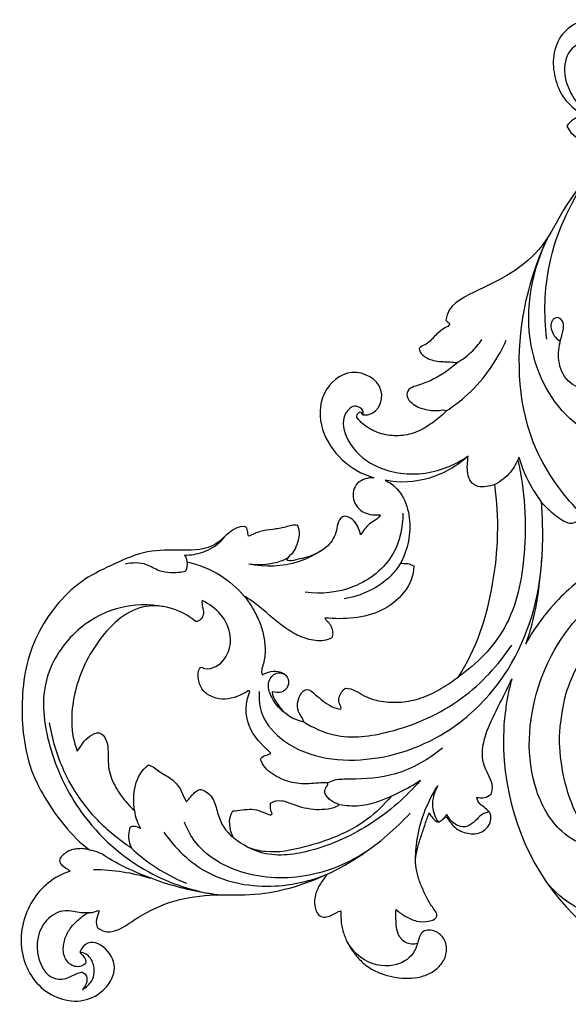
# Model space of a CAD drawing. Units: millimetres. Extents: x 12454 to 15454, y 12241 to 15241.
# Drawn here: x 14239 to 14339, y 14307 to 14487 of the extents above; entities that cross this region are included whole.
import ezdxf

# ---------------------------------------------------------------- set-up
doc = ezdxf.new("R2010")
doc.units = ezdxf.units.MM
doc.header["$MEASUREMENT"] = 0
doc.layers.add('Кривые', color=7, linetype='Continuous')

# ---------------------------------------------------------------- blocks, each defined once
blk = doc.blocks.new('N-440R_300_227')
at = {"layer": 'Кривые'}
for p, q in [((752.11, 681.41), (752.19, 681.43)), ((685.08, 592.52), (685.1, 592.5)), ((685.1, 592.5), (685.08, 592.51)), ((681.45, 588.65), (681.41, 588.62)), ((681.46, 588.65), (681.45, 588.65)), ((681.47, 588.67), (681.46, 588.65)), ((681.48, 588.68), (681.47, 588.67)), ((681.48, 588.7), (681.48, 588.68)), ((681.48, 588.68), (681.48, 588.68))]:
    blk.add_line(p, q, dxfattribs=at)
for points in [[(778.12, 735.36), (779.44, 735.08), (782.15, 736.77), (781.96, 741.47), (778.3, 743.98), (773.98, 743.77), (770.65, 741), (769.39, 736.9), (769.92, 732.79), (771.66, 728.95), (774.04, 727.31), (774.96, 726.45)], [(774.96, 726.45), (773.84, 726.1), (772.72, 725.55), (772.13, 724.47)], [(772.13, 724.47), (773.77, 721.18), (778.14, 720.62), (781.5, 720.8)], [(781.5, 720.8), (779.49, 719.23), (775.94, 715.57), (771.35, 709.44), (768.09, 702.42), (762.13, 697.44), (755.29, 694.33), (750.42, 691.87), (750.07, 689.14)], [(750.8, 688.43), (750.61, 688.05), (749.83, 687.74), (748.86, 687.05), (747.97, 686.22), (747.22, 685.28), (746.27, 684.52), (745.45, 684.33), (745.22, 683.98)], [(750.07, 689.14), (750.26, 688.84), (750.58, 688.7), (750.8, 688.43)], [(770.86, 685.31), (770.88, 685.3), (770.9, 685.28), (770.93, 685.27)], [(745.22, 683.98), (745.22, 683.52), (745.71, 682.73), (746.87, 682.04), (748.15, 681.67), (749.48, 681.55), (750.81, 681.52), (751.67, 681.43), (752.11, 681.41)], [(752.19, 681.43), (751.86, 681.09), (751.11, 680.52), (750.02, 679.62), (748.78, 678.93), (747.57, 678.2), (746.24, 677.7), (744.94, 677.16), (743.49, 676.88), (742.68, 675.53), (743.52, 674.2), (744.65, 673.37), (746.01, 672.92), (747.4, 672.64), (748.81, 672.62), (749.76, 672.84), (750.21, 672.64)], [(734.93, 671.88), (737.48, 671.52), (740.13, 677.14), (732.65, 681.05), (726.9, 676.08), (726.92, 668.96), (730.85, 663.32), (734.75, 661.01), (736.9, 660.4)], [(750.21, 672.64), (749.51, 671.87), (747.88, 670.55), (745.27, 668.83), (742.22, 667.94), (739.06, 668.06), (736.1, 669.18), (734.47, 670.51), (733.83, 671.35)], [(734.36, 672.39), (734.51, 672.4), (734.65, 672.14), (734.82, 671.95), (734.93, 671.88)], [(754.11, 664.33), (752.09, 662.54), (747.27, 659.69), (741.66, 659.4), (738.98, 659.92)], [(758.98, 659.15), (758.49, 658.95), (757.46, 658.74), (755.84, 658.64), (754.46, 659.6), (754.01, 661.18), (753.92, 662.75), (754.1, 663.8), (754.11, 664.33)], [(736.9, 660.4), (735.87, 660.43), (733.52, 659.79), (732.71, 656.37), (734.93, 653.62), (737.23, 653.57), (738.16, 653.65)], [(738.98, 659.92), (741.7, 658.71), (744.39, 653.12), (743.11, 647.32), (741.81, 644.79)], [(752.34, 624.07), (755.69, 629.15), (759.39, 640.92), (759.87, 653.12), (758.98, 659.15)], [(764.66, 630.11), (765.18, 631.47), (766, 634.25), (766.86, 638.53), (767.34, 642.86), (767.73, 647.2), (767.75, 651.56), (767.62, 654.46), (767.52, 655.9)], [(767.52, 655.9), (767.88, 655.5), (768.63, 654.72), (769.87, 653.66), (771.17, 652.68), (772.63, 651.92), (774.48, 652.41), (774.24, 653.77), (774.37, 654.25)], [(738.16, 653.65), (737.73, 652.87), (735.97, 652.18), (734.96, 650.63), (734.51, 649.97)], [(723.06, 651.68), (722.3, 651.9), (720.79, 651.3), (718.5, 650.95), (716.15, 650.71), (714.74, 649.99), (714.04, 649.72)], [(734.51, 649.97), (734.42, 650.47), (734.03, 651.52), (733.17, 652.82), (731.49, 653.74), (730.29, 652.4), (730.17, 650.76), (729.57, 649.25), (728.58, 647.94), (727.28, 646.98), (725.83, 646.24), (724.29, 645.74), (722.72, 645.48), (721.63, 645.08), (721.16, 645.32)], [(713.35, 651.49), (711.04, 651.61), (708.62, 647.27), (701.89, 647.09), (695.6, 647.34), (689.71, 644.77), (684.01, 642.08), (679.26, 637.78), (675.73, 632.5), (673.41, 626.57), (672.67, 620.27), (672.81, 613.95), (673.97, 607.69), (676.78, 601.98), (680.43, 596.8), (683.38, 593.77), (685.08, 592.52)], [(714.04, 649.72), (713.9, 650.32), (714.04, 651.19), (713.35, 651.49)], [(721.16, 645.32), (721.18, 645.9), (722.29, 646.6), (722.97, 648.24), (723.47, 649.95), (723.3, 651.15), (723.06, 651.68)], [(741.81, 644.79), (742.22, 644.79), (743.04, 644.78), (743.84, 644.55), (744.19, 644.33)], [(744.19, 644.33), (744.25, 642.55), (742.75, 639.23), (738.47, 635.88), (733.29, 634.6), (729.76, 634.66), (728.01, 634.81)], [(704.41, 634.18), (701.8, 636.47), (694.11, 638.65), (685.91, 630.62), (681.68, 621.14), (681.52, 613.81), (682.84, 610.54)], [(705.61, 637.98), (705.51, 637.6), (705.7, 636.84), (705.94, 635.7), (705.53, 634.56), (704.8, 634.15), (704.41, 634.18)], [(706.03, 625.61), (707.52, 625.38), (710.22, 627.07), (711.23, 631.59), (709.3, 635.64), (706.92, 637.38), (705.61, 637.98)], [(729.25, 631.21), (728.38, 630.67), (726.21, 630.51), (723.25, 631.43), (720.59, 633.07), (718.19, 635.01), (715.9, 637.11), (714.18, 638.28), (713.29, 638.8)], [(713.29, 638.8), (713.82, 638.12), (714.81, 636.72), (715.98, 634.42), (716.84, 631.98), (717.14, 629.4), (717.06, 626.86), (716.25, 625.12), (716.57, 624.47)], [(728.01, 634.81), (728.1, 634.45), (728.7, 634.09), (729.21, 633.19), (729.47, 632.21), (729.4, 631.51), (729.25, 631.21)], [(713.99, 621.52), (713.36, 621.13), (712.03, 620.43), (709.83, 619.88), (707.58, 620.24), (705.58, 621.47), (704.81, 623.63), (704.82, 625.21), (705.31, 625.79)], [(705.31, 625.79), (705.57, 625.94), (705.81, 625.7), (706.03, 625.61)], [(716.57, 624.47), (717.06, 624.74), (718.11, 625.18), (719.83, 625.15), (721.34, 624.19), (721.53, 622.32), (720.11, 621.06), (718.93, 621.24), (718.39, 621.33)], [(731.8, 622), (733.08, 622.06), (735.04, 620.35), (738.69, 619.45), (742.39, 619.38), (746.02, 620.26), (749.34, 621.92), (751.35, 623.35), (752.34, 624.07)], [(758.31, 602.66), (759.12, 604.62), (756.16, 607.8), (757.05, 613.63), (759.61, 618.65), (761.33, 622), (762.09, 623.73)], [(762.09, 623.73), (761.88, 622.93), (761.45, 621.33), (761.05, 618.89), (760.7, 616.44), (760.61, 614.75)], [(718.08, 610.23), (716.53, 611.64), (713.32, 614.84), (713.48, 619.47), (714.31, 621.42)], [(714.31, 621.42), (714.27, 621.46), (714.17, 621.54), (714.05, 621.53), (713.99, 621.52)], [(718.39, 621.33), (718.41, 620.66), (719.15, 619.41), (720.39, 617.72), (722.12, 616.46), (723.49, 616.06), (724.15, 615.88)], [(724.15, 615.88), (724.07, 616.41), (723.19, 617.31), (722.9, 619.1), (723.36, 620.83), (724.24, 621.75), (724.84, 621.8)], [(724.84, 621.8), (725.43, 621.65), (726.27, 620.77), (727.69, 619.68), (729.15, 618.59), (730.34, 618.28), (730.93, 618.2)], [(730.93, 618.2), (731.07, 618.56), (730.51, 619.15), (730.49, 620.32), (731, 621.27), (731.44, 621.9), (731.8, 622)], [(760.61, 614.75), (760.07, 604.28), (766.34, 582.61), (794.83, 565.22), (827.41, 563.97), (846.63, 570.24), (856.12, 575.29)], [(682.84, 610.54), (683.25, 610.95), (683.75, 612.11), (685.03, 613.28), (686.89, 614.33), (688.26, 612.64), (688.45, 610.89), (688.48, 609.07), (688.53, 607.26), (689.04, 605.52), (689.84, 603.9), (690.84, 602.39), (691.93, 600.96), (692.79, 600.11), (693.24, 599.71)], [(716.28, 609.04), (716.39, 609.39), (717.03, 609.79), (717.72, 609.93), (718.05, 610.06)], [(728.56, 604.78), (727.39, 604.84), (725.07, 604.44), (721.55, 604.73), (718.34, 606.21), (716.58, 607.89), (716.28, 609.04)], [(718.05, 610.06), (718.06, 610.09), (718.07, 610.15), (718.08, 610.21), (718.08, 610.23)], [(693.24, 599.71), (692.87, 602.62), (693.29, 606.19), (695.82, 608.05)], [(695.82, 608.05), (696.6, 607.83), (697.85, 606.66), (700.11, 605.56), (701.81, 603.67), (702.28, 602.04), (702.72, 601.33)], [(702.72, 601.33), (702.95, 601.51), (703.31, 601.99), (703.9, 602.66), (704.53, 603.3), (705.09, 603.55), (705.39, 603.54)], [(705.39, 603.54), (706.28, 603.33), (707.8, 602.02), (708.36, 599.29), (709.34, 596.68), (710.63, 595.31), (711.33, 594.72)], [(727.97, 602.95), (727.94, 603.12), (727.99, 603.44), (728.17, 603.91), (728.47, 604.29), (728.58, 604.62), (728.56, 604.78)], [(718.1, 601.05), (718.63, 601.47), (720.21, 601.71), (722.18, 600.79), (724.27, 600.18), (726.44, 599.85), (728.6, 599.99), (730.05, 600.31), (730.61, 600.82)], [(730.61, 600.82), (730.33, 600.91), (729.77, 601.11), (729.02, 601.57), (728.37, 602.17), (728.06, 602.68), (727.97, 602.95)], [(749.99, 598.64), (750.35, 598.42), (750.77, 597.61), (751.64, 596.61), (752.77, 595.91), (754.04, 595.5), (755.37, 595.41), (756.66, 595.76), (757.74, 596.59), (758.31, 597.8), (758.32, 599.21), (757.32, 600.14), (756.22, 600.82), (755.73, 601.64), (755.73, 602.07)], [(755.73, 602.07), (756.14, 602.1), (757.11, 601.88), (757.92, 602.43), (758.31, 602.66)], [(711.18, 599.63), (711.76, 599.67), (712.92, 599.81), (714.66, 600.07), (716.37, 599.6), (717.43, 599.13), (717.97, 598.9)], [(718.4, 599.13), (718.05, 599.7), (718.01, 600.4), (718.1, 601.05)], [(711.33, 594.72), (710.59, 596.21), (710.25, 598.14), (711.18, 599.63)], [(717.97, 598.9), (718.16, 598.86), (718.27, 599.01), (718.4, 599.13)], [(748.44, 580.73), (748.18, 581.41), (747.19, 582.53), (746.24, 584.52), (745.3, 586.53), (744.71, 588.65), (744.41, 590.87), (744.92, 593.03), (745.59, 595.13), (746.29, 597.22), (746.75, 598.62), (747.03, 599.3)], [(747.03, 599.3), (747.18, 598.92), (747.65, 598.28), (748.28, 597.76), (748.64, 597.6)], [(748.64, 597.6), (748.92, 597.67), (749.4, 598), (749.84, 598.39), (749.99, 598.64)], [(749.99, 598.64), (750.08, 598.76), (750.17, 598.88), (750.26, 599)], [(685.08, 592.51), (684.75, 592.61), (684.08, 592.76), (683.05, 592.77), (682.04, 592.62), (681.06, 592.27), (680.28, 591.65), (679.43, 590.86), (679.78, 589.86), (680.66, 589.27), (681.24, 588.91), (681.48, 588.7)], [(681.41, 588.62), (678.59, 587.71), (673.82, 583.75), (671.59, 574.61), (675.75, 566.13), (685.49, 563.5), (692.61, 572.33), (684.74, 577.5), (683.32, 573.9)], [(686.6, 578.25), (688.97, 576.65), (693.22, 580.07), (699.64, 583.3), (706.99, 584.56), (714.31, 584.1), (721.61, 585.36), (726.2, 587.07), (728.42, 588.09)], [(728.42, 588.09), (728, 587.52), (727.13, 586.41), (726.18, 584.47), (726, 582.4), (726.84, 580.06), (729.19, 580.35), (730.33, 581.32), (730.89, 581.43)], [(683.32, 573.9), (683.49, 573.55), (684.09, 573.13), (684.65, 571.92), (683.53, 571.2), (682.4, 571.21), (681.35, 571.7), (680.66, 572.62), (680.29, 573.7), (680.26, 574.83), (680.44, 575.95), (680.83, 577.01), (681.37, 578), (682.05, 578.9), (682.9, 579.65), (683.7, 580.43), (684.67, 581.07), (685.81, 581.11), (686.52, 581.51), (686.85, 581.45)], [(686.85, 581.45), (686.48, 580.46), (685.95, 579.25), (686.6, 578.25)], [(730.89, 581.43), (730.93, 580.69), (730.87, 579.18), (731.47, 577), (732.41, 574.95), (733.73, 573.13), (735.31, 571.52), (737.22, 570.33), (739.35, 569.58), (741.56, 569.14), (743.81, 569.08), (746.04, 569.46), (748.08, 570.46), (749.68, 572.08), (750.41, 574.29), (749.8, 576.56), (748, 578.05), (745.39, 577.91), (745.1, 576.11), (744.87, 575.45)], [(744.87, 575.45), (744.16, 575.23), (742.59, 575.38), (741.11, 577.23), (740.96, 579.48), (740.9, 580.94), (741.01, 581.67)], [(741.01, 581.67), (741.53, 581.16), (742.71, 580.34), (744.71, 579.42), (746.84, 579.37), (748.38, 579.93), (748.44, 580.73)]]:
    blk.add_open_spline(points, degree=3, dxfattribs=at)
for points, knots in [([(778.12, 735.36), (777.94, 735.42), (777.56, 735.63), (777.21, 736.16), (777.43, 736.84), (777.84, 738.01), (776.32, 740.2), (772.67, 739.14), (770.66, 733.36), (773.52, 728.82), (775.91, 726.79)], [0, 0, 0, 0, 0.644464, 1.537094, 1.856433, 3.103071, 5.776504, 9.069419, 14.011306, 24.968776, 24.968776, 24.968776, 24.968776]), ([(768.45, 685.69), (767.93, 690.15), (768.19, 701.22), (773.13, 711.42), (776.97, 716.5)], [0, 0, 0, 0, 15.728044, 38.008609, 38.008609, 38.008609, 38.008609]), ([(774.37, 654.25), (771.2, 657.52), (763.52, 668.12), (762.53, 687.16), (766.57, 699.89), (768.81, 704.47)], [0, 0, 0, 0, 15.936561, 44.556424, 62.395313, 62.395313, 62.395313, 62.395313]), ([(785.35, 665.32), (781.09, 666.05), (771.52, 669.77), (763.21, 685.62), (765.83, 698.42), (768.81, 704.47)], [0, 0, 0, 0, 15.119489, 33.823487, 57.433884, 57.433884, 57.433884, 57.433884]), ([(773.96, 676.99), (773.38, 677.27), (771.66, 678.39), (770.34, 681.68), (770.77, 685.04), (771.56, 687.32), (771.56, 688.99), (770.38, 689.87), (768.88, 688.8), (769.4, 686.83), (770.24, 685.7), (770.75, 685.37), (770.86, 685.31)], [0, 0, 0, 0, 2.260608, 7.004175, 11.388058, 13.855706, 15.550691, 16.84375, 18.026797, 20.917752, 22.56245, 23.005496, 23.005496, 23.005496, 23.005496]), ([(750.21, 672.64), (751.35, 673.37), (755.9, 676.75), (759.33, 681.56), (761.07, 685.49)], [0, 0, 0, 0, 4.756458, 19.790519, 19.790519, 19.790519, 19.790519]), ([(752.11, 681.41), (753.04, 681.93), (754.72, 683.15), (756.06, 684.74), (756.62, 685.57)], [0, 0, 0, 0, 3.715634, 7.200104, 7.200104, 7.200104, 7.200104]), ([(734.93, 671.88), (734.98, 672.11), (735.01, 672.88), (733.35, 673.95), (730.69, 671.44), (732.08, 666.31), (737.34, 661.69), (745.91, 660.37), (751.64, 662.66), (754.11, 664.33)], [0, 0, 0, 0, 0.794972, 2.538008, 5.301827, 10.916408, 18.7309, 29.007292, 39.443502, 39.443502, 39.443502, 39.443502]), ([(733.83, 671.35), (733.8, 671.52), (733.8, 671.96), (734.15, 672.27), (734.36, 672.39)], [91.923133, 91.923133, 91.923133, 91.923133, 92.526926, 93.36907, 93.36907, 93.36907, 93.36907]), ([(763.16, 663.63), (764.51, 658.07), (765.06, 647.6), (762.19, 632.92), (755.69, 626.42), (752.34, 624.07)], [0, 0, 0, 0, 20.025675, 36.29477, 50.609743, 50.609743, 50.609743, 50.609743]), ([(763.36, 664.14), (763.01, 663.17), (761.92, 661.14), (760.07, 659.71), (758.98, 659.15)], [0, 0, 0, 0, 3.611889, 7.897244, 7.897244, 7.897244, 7.897244]), ([(763.36, 664.14), (763.95, 662.17), (765.18, 659.3), (766.9, 656.73), (767.52, 655.9)], [0, 0, 0, 0, 7.205848, 10.808145, 10.808145, 10.808145, 10.808145]), ([(742.22, 653.94), (742.22, 651.39), (741.03, 645.5), (733.64, 639.74), (727.34, 639.13), (724.4, 639.5)], [0, 0, 0, 0, 8.900594, 19.825976, 30.168364, 30.168364, 30.168364, 30.168364]), ([(702.41, 646.27), (703.53, 646.28), (705.94, 646.7), (708.48, 648.14), (709.58, 649.44), (709.82, 649.76)], [0, 0, 0, 0, 3.919165, 8.429295, 9.835449, 9.835449, 9.835449, 9.835449]), ([(789.71, 648.55), (787.96, 648.18), (784.49, 647.29), (779.62, 645.03), (775.02, 642.27), (770.97, 638.73), (767.45, 634.69), (765.48, 631.7), (764.66, 630.11)], [72, 72, 72, 72, 72.999716, 73.999773, 74.99983, 75.999887, 76.999943, 78, 78, 78, 78]), ([(728.04, 647.57), (726.55, 646.5), (722.19, 644.18), (717.07, 644.05), (714.11, 644.62)], [0, 0, 0, 0, 6.413214, 16.97246, 16.97246, 16.97246, 16.97246]), ([(702.6, 643.33), (701.71, 643.11), (700.07, 642.98), (697.58, 643.31), (695.17, 645.03), (692.84, 644.91), (691.56, 644.65)], [0, 0, 0, 0, 3.207152, 5.682863, 8.645372, 13.220815, 13.220815, 13.220815, 13.220815]), ([(702.41, 646.27), (702.61, 645.91), (702.97, 644.94), (702.81, 643.89), (702.6, 643.33)], [0, 0, 0, 0, 1.439626, 3.526813, 3.526813, 3.526813, 3.526813]), ([(702.82, 645.08), (704.94, 644.6), (708.87, 643.05), (712.02, 640.28), (713.29, 638.8)], [0, 0, 0, 0, 7.605219, 14.430291, 14.430291, 14.430291, 14.430291]), ([(721.3, 645.78), (720.57, 645.4), (718.27, 644.48), (715.72, 644.38), (714.11, 644.62)], [0, 0, 0, 0, 2.891728, 8.598955, 8.598955, 8.598955, 8.598955]), ([(716.01, 621.4), (715.93, 620.02), (716.31, 616.36), (722.83, 609.4), (737.37, 607.73), (752.14, 614.05), (763.93, 627.16), (767.25, 638.81), (767.6, 645.97)], [0, 0, 0, 0, 4.852017, 12.322477, 31.251852, 51.612731, 66.637584, 91.723094, 91.723094, 91.723094, 91.723094]), ([(741.81, 644.79), (741.29, 643.98), (738.74, 640.7), (734.63, 638.83), (731.52, 638.31)], [0, 0, 0, 0, 3.387602, 14.443729, 14.443729, 14.443729, 14.443729]), ([(778.05, 592.98), (777.16, 593.02), (774.45, 593.46), (769.73, 596.6), (764.42, 606.47), (765.39, 622.8), (776.08, 639.73), (794.8, 646.56), (808.84, 643.19), (814.86, 639.12), (815.94, 638.29)], [0, 0, 0, 0, 3.094779, 9.490574, 18.968177, 41.047012, 63.143679, 85.476603, 106.060164, 110.848166, 110.848166, 110.848166, 110.848166]), ([(781.37, 588.99), (781.6, 589.27), (782.27, 590.39), (782.17, 591.82), (781.67, 592.62), (780.71, 592.99), (779.27, 592.82), (777.86, 593), (777.48, 593.07), (776.08, 594.86), (772.67, 600.53), (770.76, 607.79), (770.66, 614.61), (771.86, 621.21), (775.36, 630.24), (785.58, 638.53), (798.51, 640.83), (806.86, 638.28), (810.5, 636.09), (808.86, 635.42), (805.66, 633.88), (802.68, 631.94), (801.16, 631.02), (801.09, 632.86), (798.35, 635.31), (794.87, 636.22), (793.22, 635.53), (793.1, 635.4), (792.92, 635.08), (792.9, 634.71), (792.86, 634.54), (792.46, 634.46), (791.59, 634.65), (790.76, 634.29), (790.42, 634.05), (790.22, 633.74), (790.19, 633), (790.37, 632.3), (790.43, 631.95), (789.68, 632.08), (788.11, 632.71), (786.33, 632.3), (785.76, 631.8), (785.59, 631.75), (785.55, 631.48), (785.74, 631.16), (785.58, 631.08), (784.17, 631.02), (781.47, 630.01), (779.27, 628.14), (778.5, 626.96), (778.55, 626.08), (779.32, 624.49), (780.3, 623.06), (781.08, 622.63), (780.94, 622.32), (780.41, 621.86), (780.25, 621.17), (780.23, 620.83), (780.26, 620.64), (780.39, 620.26), (780.64, 619.95), (780.76, 619.79), (780.08, 618.2), (779.16, 614.83), (779.16, 609.6), (780.57, 604.56), (783.08, 599.98), (786.46, 596.01), (789.2, 593.86), (790.66, 592.94), (790.14, 592.69), (789.41, 591.81), (788.57, 590.34), (787.53, 588.98), (786.1, 588.04), (784.79, 587.43), (783.94, 587.21), (783.63, 587.15), (783.27, 587.41), (782.49, 588), (781.75, 588.64), (781.37, 588.99)], [67.604296, 67.604296, 67.604296, 67.604296, 67.988223, 68.988223, 68.988223, 68.988223, 69.988224, 70.368493, 70.368493, 70.368493, 78.302249, 92.378203, 96.871431, 97.283708, 98.283708, 99.283708, 100.283708, 101.283708, 101.283708, 101.283708, 102.283708, 103.283708, 103.283708, 103.283708, 104.283708, 105.283708, 105.283708, 105.283708, 106.283708, 107.283708, 107.283708, 107.283708, 108.283708, 109.283708, 109.283708, 109.283708, 110.283708, 111.283708, 111.283708, 111.283708, 112.283708, 113.283708, 113.283708, 113.283708, 114.283708, 115.283708, 115.283708, 115.283708, 116.283708, 117.283708, 117.283708, 117.283708, 118.283708, 119.283708, 119.283708, 119.283708, 120.283708, 121.283708, 121.283708, 121.283708, 122.283708, 123.283708, 123.283708, 123.283708, 124.283708, 125.283708, 126.283708, 127.283708, 128.283708, 129.283708, 129.283708, 129.283708, 130.283708, 131.283708, 132.283708, 133.283708, 134.283708, 134.838691, 134.838691, 134.838691, 136.405274, 138.245795, 138.245795, 138.245795, 138.245795]), ([(698.64, 636.88), (695.96, 637.35), (689.97, 637.27), (681.6, 632.51), (675.62, 622.77), (677.47, 610.36), (683.55, 597.87), (694.46, 588.07), (704.08, 585), (708.46, 584.33)], [0, 0, 0, 0, 9.510021, 20.178923, 32.440707, 46.993378, 61.71705, 80.817349, 96.304717, 96.304717, 96.304717, 96.304717]), ([(724.15, 615.88), (725.85, 614.8), (730.87, 612.49), (741.43, 613.94), (753.14, 619.18), (759.64, 626.2), (762.09, 629.87)], [0, 0, 0, 0, 7.020328, 18.727576, 35.815672, 51.269433, 51.269433, 51.269433, 51.269433]), ([(721.13, 617.22), (719.93, 617.97), (718.32, 619.8), (717.28, 622.95), (718.86, 625.02), (720.15, 624.78), (720.61, 624.6)], [0, 0, 0, 0, 4.950156, 8.304364, 10.682122, 12.398844, 12.398844, 12.398844, 12.398844]), ([(692.71, 592.86), (690.48, 594.3), (685.56, 598.35), (680.18, 606.2), (678.27, 612.69), (677.79, 615.68)], [0, 0, 0, 0, 9.306393, 22.060783, 32.66963, 32.66963, 32.66963, 32.66963]), ([(749.45, 611.11), (746.93, 609.03), (741.45, 605.86), (734.42, 605.36), (730.22, 605.44), (728.95, 604.96), (728.56, 604.78)], [0, 0, 0, 0, 11.410166, 21.258856, 24.410922, 25.933333, 25.933333, 25.933333, 25.933333]), ([(745.42, 605.22), (742.83, 602.22), (736.75, 596.89), (726.81, 592.29), (717.47, 590.93), (712.91, 593.47), (711.33, 594.72)], [0, 0, 0, 0, 13.876117, 27.790311, 38.196754, 45.237721, 45.237721, 45.237721, 45.237721]), ([(730.61, 600.82), (731.83, 600.61), (735.68, 600.34), (740.69, 602.47), (744.2, 604.4), (745.42, 605.22)], [0, 0, 0, 0, 4.3403, 13.274989, 18.420906, 18.420906, 18.420906, 18.420906]), ([(744.54, 590.74), (744.55, 592.18), (744.96, 596.92), (746.81, 601.45), (748.58, 604.23)], [0, 0, 0, 0, 5.035382, 16.575422, 16.575422, 16.575422, 16.575422]), ([(748.58, 604.23), (747.93, 603.09), (747.22, 600.69), (748.11, 598.44), (748.64, 597.6)], [0, 0, 0, 0, 4.594648, 8.076517, 8.076517, 8.076517, 8.076517]), ([(740.08, 602.3), (738.77, 600.76), (734.3, 596.36), (726.09, 593.29), (718.51, 591.75), (715.15, 592.57), (714.19, 592.89)], [0, 0, 0, 0, 7.083903, 21.61832, 30.003393, 33.554279, 33.554279, 33.554279, 33.554279]), ([(693.24, 599.71), (693.33, 599.12), (693.6, 597.97), (694.09, 596.9), (694.37, 596.41)], [0, 0, 0, 0, 2.10859, 4.095142, 4.095142, 4.095142, 4.095142]), ([(757.69, 599.76), (757.74, 599.69), (757.85, 599.39), (756.97, 599.26), (756.16, 598.64), (755.14, 597.46), (753.68, 596.56), (751.61, 597.03), (750.62, 598.2), (750.26, 599)], [0, 0, 0, 0, 0.322226, 0.845882, 2.341471, 4.195102, 6.195778, 7.991675, 11.095136, 11.095136, 11.095136, 11.095136]), ([(728.42, 588.09), (730.62, 589.13), (736.11, 592.24), (740.93, 596.39), (743.54, 599.22)], [0, 0, 0, 0, 8.51617, 22.004505, 22.004505, 22.004505, 22.004505]), ([(692.46, 596.69), (692.3, 596.24), (692.02, 594.94), (692.35, 593.6), (692.71, 592.86)], [0, 0, 0, 0, 1.676641, 4.572653, 4.572653, 4.572653, 4.572653]), ([(694.37, 596.41), (694.08, 596.6), (693.43, 596.85), (692.75, 596.78), (692.46, 596.69)], [0, 0, 0, 0, 1.227679, 2.317247, 2.317247, 2.317247, 2.317247]), ([(735.42, 592.14), (732.75, 590.39), (725.91, 587.34), (714.5, 586.99), (705.42, 591.58), (702.9, 596.26), (702.37, 597.6)], [0, 0, 0, 0, 11.173496, 25.652873, 38.853649, 43.895792, 43.895792, 43.895792, 43.895792]), ([(698.6, 595.79), (700.63, 592.86), (706.49, 587.1), (718.02, 585.18), (725.43, 586.86), (728.42, 588.09)], [0, 0, 0, 0, 12.48647, 27.377219, 38.688045, 38.688045, 38.688045, 38.688045]), ([(688.57, 590.95), (688.04, 591.38), (686.92, 592.06), (685.67, 592.41), (685.08, 592.51)], [0, 0, 0, 0, 2.387513, 4.4978, 4.4978, 4.4978, 4.4978]), ([(692.71, 592.86), (693.88, 591.75), (696.99, 589.22), (700.55, 587.33), (702.77, 586.46)], [0, 0, 0, 0, 5.633518, 13.973858, 13.973858, 13.973858, 13.973858]), ([(708.46, 584.33), (705.17, 584.76), (698.27, 586.28), (691.79, 589.13), (688.57, 590.95)], [0, 0, 0, 0, 11.606065, 24.572767, 24.572767, 24.572767, 24.572767]), ([(685.76, 588.97), (687.56, 588.96), (691.07, 588.68), (694.5, 587.9), (696.14, 587.4)], [0, 0, 0, 0, 6.284615, 12.281191, 12.281191, 12.281191, 12.281191]), ([(798.41, 586.28), (797.1, 584.87), (792.69, 581.19), (783.13, 578.66), (773.6, 581.38), (769.51, 585.31), (768.34, 586.76)], [0, 0, 0, 0, 6.725924, 19.858374, 32.85486, 39.376446, 39.376446, 39.376446, 39.376446]), ([(685.42, 581.12), (684.8, 581.06), (683.19, 580.91), (680.33, 581.94), (675.88, 579.34), (674.86, 573.66), (677.55, 568.86), (680.89, 568.92), (682.41, 569.9), (683.32, 570.17), (683.66, 570.27)], [0, 0, 0, 0, 2.183771, 5.621433, 10.08211, 18.132841, 23.516142, 26.52315, 28.568713, 29.816483, 29.816483, 29.816483, 29.816483]), ([(744.87, 575.45), (744.71, 574.83), (743.91, 572.9), (739.97, 570.66), (734.7, 572.1), (732.49, 574.93), (731.86, 576.19)], [0, 0, 0, 0, 2.24826, 7.115044, 14.292947, 19.230501, 19.230501, 19.230501, 19.230501]), ([(683.78, 567.1), (684.46, 567.47), (685.92, 568.72), (686.1, 571.54), (684.84, 573.5), (683.71, 573.84), (683.32, 573.9)], [0, 0, 0, 0, 2.707443, 6.284628, 8.850309, 10.219802, 10.219802, 10.219802, 10.219802]), ([(683.66, 570.27), (683.92, 570.16), (684.55, 569.75), (684.72, 568.35), (684.17, 567.47), (683.78, 567.1)], [0, 0, 0, 0, 0.968402, 2.462663, 4.363628, 4.363628, 4.363628, 4.363628])]:
    blk.add_open_spline(points, degree=3, knots=knots, dxfattribs=at)

msp = doc.modelspace()

# ---------------------------------------------------------------- block references
msp.add_blockref('N-440R_300_227', (13566.82, 13743.04, 0))

doc.saveas('drawing.dxf')
